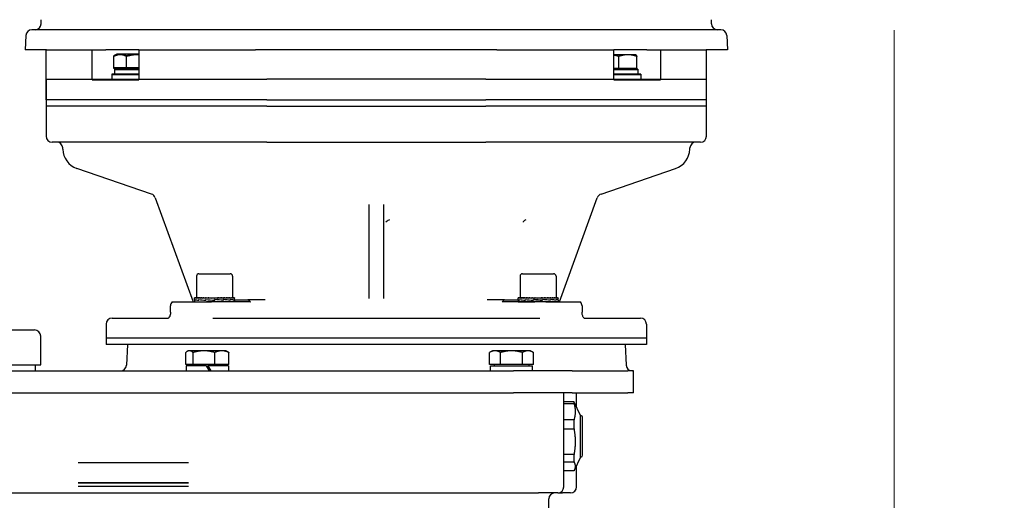
# Model space of a CAD drawing. Units: millimetres. Extents: x 622 to 8360, y 78 to 10896.
# Drawn here: x 1801 to 2293, y 6389 to 6629 of the extents above; entities that cross this region are included whole.
import ezdxf

# ---------------------------------------------------------------- set-up
doc = ezdxf.new("R2010")
doc.units = ezdxf.units.MM
doc.header["$LTSCALE"] = 40
doc.layers.add('Dimensions(Hillmar_metric)', color=7, linetype='Continuous', lineweight=13)
doc.layers.add('Visible Edges(Hillmar_metric)', color=7, linetype='Continuous', lineweight=25)
doc.styles.add('Hillmar_metric_Dimensions', font='arial.ttf')
doc.dimstyles.new('DEFAULT-ISO-Method 1b-Hillmar_metric', dxfattribs={"dimscale": 40, "dimtxt": 2, "dimasz": 2.5, "dimexe": 1, "dimexo": 1, "dimgap": 0.25, "dimtad": 1, "dimtih": 1, "dimtoh": 1, "dimrnd": 1e-08, "dimdsep": 46, "dimtxsty": 'Hillmar_metric_Dimensions', "dimcen": 0.09, "dimdle": 8, "dimclrd": 7, "dimclre": 7, "dimclrt": 7, "dimazin": 2, "dimtfac": 0.75, "dimtmove": 0, "dimatfit": 3, "dimfxl": 1, "dimtolj": 1, "dimlwd": 9, "dimlwe": 9, "dimarcsym": 0})

# ---------------------------------------------------------------- blocks, each defined once
blk = doc.blocks.new('*D25')
at = {"layer": 'Defpoints', "color": 0, "linetype": 'Continuous', "transparency": 16777216}
for p in [(2238.37, 6663.55), (931.3, 5392.87), (2238.37, 4939.81)]:
    blk.add_point(p, dxfattribs=at)
at = {"layer": 'Dimensions(Hillmar_metric)', "color": 7, "linetype": 'Continuous', "lineweight": 9, "transparency": 16777216}
for p, q in [((2238.37, 6623.55), (2238.37, 4899.81)), ((931.3, 5352.87), (931.3, 4899.81)), ((1031.3, 4939.81), (2138.37, 4939.81))]:
    blk.add_line(p, q, dxfattribs=at)
at = {"layer": 'Dimensions(Hillmar_metric)', "color": 7, "linetype": 'Continuous', "transparency": 16777216}
for points in [[(1031.3, 4956.48), (1031.3, 4923.14), (931.3, 4939.81)], [(2138.37, 4956.48), (2138.37, 4923.14), (2238.37, 4939.81)]]:
    blk.add_solid(points, dxfattribs=at)
at = {"layer": 'Dimensions(Hillmar_metric)', "color": 7, "linetype": 'Continuous', "lineweight": 13, "transparency": 16777216, "insert": (1584.83, 4990.68), "char_height": 80, "attachment_point": 5, "style": 'Hillmar_metric_Dimensions'}
blk.add_mtext('\\A1;1310', dxfattribs=at)
blk = doc.blocks.new('*D28')
at = {"layer": 'Defpoints', "color": 0, "linetype": 'Continuous', "transparency": 16777216}
for p in [(2596.19, 6853.63), (2680.94, 6603.63), (2873.94, 6603.63)]:
    blk.add_point(p, dxfattribs=at)
at = {"layer": 'Dimensions(Hillmar_metric)', "color": 7, "linetype": 'Continuous', "lineweight": 9, "transparency": 16777216}
for p, q in [((1913.79, 7252.6), (2680.94, 7252.6)), ((2680.94, 7252.6), (2680.94, 6853.63)), ((2680.94, 6753.63), (2680.94, 6703.63)), ((2833.94, 6603.63), (2640.94, 6603.63))]:
    blk.add_line(p, q, dxfattribs=at)
at = {"layer": 'Dimensions(Hillmar_metric)', "color": 7, "linetype": 'Continuous', "transparency": 16777216}
for points in [[(2664.28, 6753.63), (2697.61, 6753.63), (2680.94, 6853.63)], [(2664.28, 6703.63), (2697.61, 6703.63), (2680.94, 6603.63)]]:
    blk.add_solid(points, dxfattribs=at)
at = {"layer": 'Dimensions(Hillmar_metric)', "color": 7, "linetype": 'Continuous', "lineweight": 13, "transparency": 16777216, "insert": (2247.36, 7315.21), "char_height": 80, "attachment_point": 5, "style": 'Hillmar_metric_Dimensions'}
blk.add_mtext('\\A1; \\fArial|b0|i0;\\H80.2640;380+(1/2xC)', dxfattribs=at)

msp = doc.modelspace()

# ---------------------------------------------------------------- linework, layer by layer
at = {"layer": 'Visible Edges(Hillmar_metric)'}
for p, q in [((1812.0699, 6626.749), (1812.0699, 6628.749)), ((2147.0699, 6626.749), (2147.0699, 6628.749)), ((2151.723, 6623.749), (1807.4168, 6623.749)), ((1804.4209, 6620.906), (1804.0458, 6613.749)), ((2154.7189, 6620.906), (2155.094, 6613.749)), ((1814.7217, 6613.749), (1804.0458, 6613.749)), ((1814.5699, 6588.749), (1814.5699, 6613.749)), ((1814.7217, 6613.749), (1837.6102, 6613.749)), ((1837.6102, 6613.749), (1844.338, 6613.749)), ((1837.6102, 6598.749), (1837.6102, 6613.749)), ((1860.9447, 6613.749), (1844.338, 6613.749)), ((1860.9447, 6613.749), (1860.9447, 6598.749)), ((1860.9447, 6613.749), (1919.289, 6613.749)), ((2039.8508, 6613.749), (1919.289, 6613.749)), ((2039.8508, 6613.749), (2098.1951, 6613.749)), ((2098.1951, 6598.749), (2098.1951, 6613.749)), ((2114.8018, 6613.749), (2098.1951, 6613.749)), ((2114.8018, 6613.749), (2121.5296, 6613.749)), ((2121.5296, 6613.749), (2121.5296, 6598.749)), ((2121.5296, 6613.749), (2144.418, 6613.749)), ((2155.094, 6613.749), (2144.418, 6613.749)), ((2144.5699, 6588.749), (2144.5699, 6613.749)), ((1848.438, 6604.6741), (1848.438, 6610.7256)), ((1848.438, 6604.3491), (1848.438, 6610.4006)), ((1849.8617, 6611.5741), (1848.9005, 6611.0191)), ((1851.6033, 6611.5741), (1849.8617, 6611.5741)), ((1860.2304, 6611.5741), (1851.6033, 6611.5741)), ((1854.7686, 6604.6741), (1854.7686, 6610.7256)), ((1854.7686, 6604.3491), (1854.7686, 6610.4006)), ((1860.9447, 6611.5741), (1860.2304, 6611.5741)), ((2105.2604, 6611.2491), (2098.1951, 6611.2491)), ((2100.7811, 6604.3491), (2100.7811, 6610.4006)), ((2109.278, 6611.2491), (2105.2604, 6611.2491)), ((2109.278, 6611.2491), (2109.318, 6611.226)), ((2109.7398, 6604.3491), (2109.7398, 6610.4006)), ((1854.7686, 6604.6741), (1848.438, 6604.6741)), ((1854.7686, 6604.3491), (1848.438, 6604.3491)), ((1860.9447, 6604.074), (1848.8117, 6604.074)), ((1848.8117, 6604.074), (1848.8117, 6601.574)), ((1860.9447, 6603.749), (1848.8117, 6603.749)), ((1848.8117, 6603.749), (1848.8117, 6601.574)), ((1850.7617, 6604.3491), (1850.7617, 6604.074)), ((1850.7617, 6604.3491), (1850.7617, 6604.074)), ((1860.9447, 6604.6741), (1854.7686, 6604.6741)), ((1860.9447, 6604.3491), (1854.7686, 6604.3491)), ((2100.7811, 6604.3491), (2098.1951, 6604.3491)), ((2110.328, 6604.074), (2098.1951, 6604.074)), ((2110.328, 6603.749), (2098.1951, 6603.749)), ((2109.7398, 6604.3491), (2100.7811, 6604.3491)), ((2108.378, 6604.3491), (2108.378, 6604.074)), ((2110.328, 6604.074), (2110.328, 6601.574)), ((2110.328, 6603.749), (2110.328, 6601.574)), ((1814.5699, 6599.074), (1838.0993, 6599.074)), ((1814.5699, 6599.074), (1814.5699, 6585.574)), ((1837.6102, 6598.749), (1838.0993, 6598.749)), ((1838.0993, 6599.074), (1860.3597, 6599.074)), ((1838.0993, 6598.749), (1860.3597, 6598.749)), ((1860.9447, 6601.574), (1847.3617, 6601.574)), ((1847.3617, 6601.574), (1847.3617, 6599.074)), ((1860.9447, 6601.249), (1847.3617, 6601.249)), ((1847.3617, 6601.249), (1847.3617, 6599.074)), ((1860.3597, 6599.074), (1924.7976, 6599.074)), ((1860.3597, 6598.749), (1860.9447, 6598.749)), ((2034.3421, 6599.074), (1924.7976, 6599.074)), ((2034.3421, 6599.074), (2098.7801, 6599.074)), ((2111.778, 6601.574), (2098.1951, 6601.574)), ((2111.778, 6601.249), (2098.1951, 6601.249)), ((2098.1951, 6598.749), (2098.7801, 6598.749)), ((2098.7801, 6599.074), (2121.0405, 6599.074)), ((2098.7801, 6598.749), (2121.0405, 6598.749)), ((2111.778, 6601.574), (2111.778, 6599.074)), ((2111.778, 6601.249), (2111.778, 6599.074)), ((2121.0405, 6599.074), (2144.5699, 6599.074)), ((2121.0405, 6598.749), (2121.5296, 6598.749)), ((2144.5699, 6585.574), (2144.5699, 6599.074)), ((1838.0993, 6588.749), (1814.5699, 6588.749)), ((1860.3597, 6588.749), (1838.0993, 6588.749)), ((1924.7976, 6588.749), (1860.3597, 6588.749)), ((1924.7976, 6588.749), (2034.3421, 6588.749)), ((2098.7801, 6588.749), (2034.3421, 6588.749)), ((2121.0405, 6588.749), (2098.7801, 6588.749)), ((2144.5699, 6588.749), (2121.0405, 6588.749)), ((1814.5699, 6587.749), (1814.5699, 6573.749)), ((1838.0993, 6585.574), (1814.5699, 6585.574)), ((1814.5699, 6584.574), (1814.5699, 6570.574)), ((1860.3597, 6585.574), (1838.0993, 6585.574)), ((1924.7976, 6585.574), (1860.3597, 6585.574)), ((1924.7976, 6585.574), (2034.3421, 6585.574)), ((2098.7801, 6585.574), (2034.3421, 6585.574)), ((2121.0405, 6585.574), (2098.7801, 6585.574)), ((2144.5699, 6585.574), (2121.0405, 6585.574)), ((2144.5699, 6573.749), (2144.5699, 6587.749)), ((2144.5699, 6570.574), (2144.5699, 6584.574)), ((1840.3934, 6567.574), (1817.5699, 6567.574)), ((1822.8908, 6564.0669), (1822.8694, 6564.6787)), ((1862.2928, 6567.574), (1840.3934, 6567.574)), ((1924.7976, 6567.574), (1862.2928, 6567.574)), ((1924.7976, 6567.574), (2034.3421, 6567.574)), ((2096.847, 6567.574), (2034.3421, 6567.574)), ((2118.7464, 6567.574), (2096.847, 6567.574)), ((2141.5699, 6567.574), (2118.7464, 6567.574)), ((2136.249, 6564.0669), (2136.2704, 6564.6787)), ((1867.2706, 6541.6604), (1829.9659, 6554.5054)), ((2091.8691, 6541.6604), (2129.1739, 6554.5054)), ((1869.1126, 6539.8509), (1888.0762, 6487.749)), ((2071.0636, 6487.749), (2090.0271, 6539.8509)), ((1975.8199, 6536.3948), (1975.8199, 6489.5122)), ((1983.3199, 6489.5122), (1983.3199, 6536.3948)), ((1889.7476, 6500.6266), (1889.7476, 6489.8266)), ((1890.9476, 6501.8266), (1906.5476, 6501.8266)), ((1907.7476, 6500.6266), (1907.7476, 6489.8266)), ((2051.3922, 6500.6266), (2051.3922, 6489.8266)), ((2052.5922, 6501.8266), (2068.1922, 6501.8266)), ((2069.3922, 6500.6266), (2069.3922, 6489.8266)), ((1889.7476, 6497.4516), (1889.7476, 6489.8266)), ((1907.7476, 6497.4516), (1907.7476, 6489.8266)), ((2051.3922, 6497.4516), (2051.3922, 6489.8266)), ((2069.3922, 6497.4516), (2069.3922, 6489.8266)), ((1876.7563, 6482.749), (1876.7563, 6485.749)), ((1877.5203, 6487.749), (1878.0655, 6487.749)), ((1878.0655, 6487.749), (1891.7281, 6487.749)), ((1888.7476, 6488.8091), (1888.7476, 6489.8233)), ((1888.7476, 6488.7637), (1888.7476, 6487.7497)), ((1888.7476, 6487.749), (1888.7476, 6487.8656)), ((1888.8639, 6489.8266), (1888.7477, 6489.8266)), ((1888.8639, 6489.8266), (1888.8639, 6489.71)), ((1889.2234, 6489.8266), (1888.8639, 6489.8266)), ((1888.8723, 6487.749), (1888.8723, 6487.8656)), ((1888.9893, 6488.9523), (1888.9893, 6488.5926)), ((1889.0049, 6488.6233), (1889.0049, 6488.982)), ((1889.2234, 6489.8266), (1889.2234, 6489.71)), ((1889.8175, 6489.8266), (1889.2234, 6489.8266)), ((1889.2402, 6487.749), (1889.2402, 6487.8656)), ((1889.8175, 6489.8266), (1889.8175, 6489.71)), ((1890.6314, 6489.8266), (1889.8175, 6489.8266)), ((1889.8422, 6487.749), (1889.8422, 6487.8656)), ((1890.6314, 6489.8266), (1890.6314, 6489.71)), ((1891.4431, 6489.8266), (1890.6314, 6489.8266)), ((1890.6635, 6487.749), (1890.6635, 6487.8656)), ((1890.9243, 6488.9523), (1890.9243, 6488.592)), ((1890.9529, 6488.6233), (1890.9529, 6488.9807)), ((1891.4431, 6489.8266), (1891.6452, 6489.8266)), ((1891.6452, 6489.8266), (1891.6452, 6489.71)), ((1892.3555, 6489.8266), (1891.6452, 6489.8266)), ((1891.6838, 6487.749), (1891.6838, 6487.8656)), ((1891.7281, 6487.749), (1894.7725, 6487.749)), ((1892.3555, 6489.8266), (1892.8339, 6489.8266)), ((1892.8339, 6489.8266), (1892.8339, 6489.71)), ((1893.4253, 6489.8266), (1892.8339, 6489.8266)), ((1892.8781, 6487.749), (1892.8781, 6487.8656)), ((1893.4253, 6489.8266), (1894.1682, 6489.8266)), ((1894.1682, 6489.8266), (1894.1682, 6489.71)), ((1894.6262, 6489.8266), (1894.1682, 6489.8266)), ((1894.2169, 6487.749), (1894.2169, 6487.8656)), ((1894.4345, 6488.9523), (1894.4345, 6488.592)), ((1894.4355, 6488.6233), (1894.4355, 6488.9795)), ((1894.6262, 6489.8266), (1895.6153, 6489.8266)), ((1916.6651, 6487.749), (1894.7725, 6487.749)), ((1895.6153, 6489.8266), (1895.6153, 6489.71)), ((1895.9285, 6489.8266), (1895.6153, 6489.8266)), ((1895.6672, 6487.749), (1895.6672, 6487.8656)), ((1895.9285, 6489.8266), (1897.1395, 6489.8266)), ((1897.1395, 6489.8266), (1897.1395, 6489.71)), ((1897.3003, 6489.8266), (1897.1395, 6489.8266)), ((1897.1934, 6487.749), (1897.1934, 6487.8656)), ((1897.3488, 6487.8539), (1897.1934, 6487.8656)), ((1897.3003, 6489.8266), (1898.7033, 6489.8266)), ((1898.7033, 6489.8266), (1898.7033, 6489.71)), ((1898.7077, 6489.8266), (1898.7033, 6489.8266)), ((1898.7077, 6489.8266), (1900.1161, 6489.8266)), ((1898.7545, 6488.6233), (1898.7545, 6488.9784)), ((1898.7589, 6488.9427), (1898.7545, 6488.9784)), ((1898.7578, 6488.6233), (1898.7545, 6488.6233)), ((1898.7579, 6487.749), (1898.7579, 6487.8656)), ((1898.8081, 6488.6283), (1898.8091, 6488.5926)), ((1898.8091, 6488.9523), (1898.8085, 6488.9523)), ((1898.8091, 6488.9523), (1898.8091, 6488.5926)), ((1900.1161, 6489.8266), (1900.2681, 6489.8266)), ((1900.1161, 6489.7217), (1900.2681, 6489.71)), ((1900.2681, 6489.8266), (1900.2681, 6489.71)), ((1900.2681, 6489.8266), (1901.4908, 6489.8266)), ((1900.3221, 6487.749), (1900.3221, 6487.8656)), ((1901.4908, 6489.8266), (1901.7956, 6489.8266)), ((1901.7956, 6489.8266), (1901.7956, 6489.71)), ((1901.7956, 6489.8266), (1902.7979, 6489.8266)), ((1901.8476, 6487.749), (1901.8476, 6487.8656)), ((1902.7979, 6489.8266), (1903.248, 6489.8266)), ((1902.8024, 6488.6233), (1903.0629, 6488.6233)), ((1903.0629, 6488.6233), (1903.0629, 6488.9779)), ((1903.0629, 6488.9523), (1903.1622, 6488.9523)), ((1903.1622, 6488.9523), (1903.1622, 6488.5936)), ((1903.248, 6489.8266), (1903.248, 6489.71)), ((1903.248, 6489.8266), (1904.0053, 6489.8266)), ((1903.2967, 6487.749), (1903.2967, 6487.8656)), ((1904.0053, 6489.8266), (1904.5895, 6489.8266)), ((1904.5895, 6489.8266), (1904.5895, 6489.71)), ((1904.5895, 6489.8266), (1905.0833, 6489.8266)), ((1904.6338, 6487.749), (1904.6338, 6487.8656)), ((1905.0833, 6489.8266), (1905.7872, 6489.8266)), ((1905.7872, 6489.8266), (1905.7872, 6489.71)), ((1905.7872, 6489.8266), (1906.0052, 6489.8266)), ((1905.8259, 6487.749), (1905.8259, 6487.8656)), ((1906.0052, 6489.8266), (1906.8116, 6489.8266)), ((1906.3831, 6488.6233), (1906.5267, 6488.6233)), ((1906.5267, 6488.6233), (1906.5267, 6488.9779)), ((1906.5267, 6488.9523), (1906.6232, 6488.9523)), ((1906.6232, 6488.9523), (1906.6232, 6488.5949)), ((1906.8116, 6489.8266), (1906.8116, 6489.71)), ((1906.8116, 6489.8266), (1907.6374, 6489.8266)), ((1906.8438, 6487.749), (1906.8438, 6487.8656)), ((1907.6374, 6489.8266), (1907.6374, 6489.71)), ((1907.6374, 6489.8266), (1908.2444, 6489.8266)), ((1907.6623, 6487.749), (1907.6623, 6487.8656)), ((1908.2444, 6489.8266), (1908.2444, 6489.71)), ((1908.2444, 6489.8266), (1908.6174, 6489.8266)), ((1908.2613, 6487.749), (1908.2613, 6487.8656)), ((1908.431, 6488.6233), (1908.4752, 6488.6233)), ((1908.4752, 6488.6233), (1908.4752, 6488.9784)), ((1908.4752, 6488.9523), (1908.5153, 6488.9523)), ((1908.5153, 6488.9523), (1908.5153, 6488.5961)), ((1908.6174, 6489.8266), (1908.6174, 6489.71)), ((1908.6174, 6489.8266), (1908.7475, 6489.8266)), ((1908.6261, 6487.749), (1908.6261, 6487.8656)), ((1908.7475, 6489.8266), (1908.7475, 6489.71)), ((1908.7476, 6488.7969), (1908.7476, 6489.8233)), ((1908.7476, 6488.7759), (1908.7476, 6487.7497)), ((1908.7476, 6488.749), (1915.4277, 6488.749)), ((1924.1098, 6488.749), (1915.4277, 6488.749)), ((2043.7121, 6488.749), (2035.0299, 6488.749)), ((2064.3673, 6487.749), (2042.4747, 6487.749)), ((2043.7121, 6488.749), (2050.3922, 6488.749)), ((2050.3922, 6488.9759), (2050.3922, 6489.8233)), ((2050.3922, 6488.949), (2050.3922, 6487.7497)), ((2050.3922, 6487.749), (2050.3922, 6487.8656)), ((2050.3923, 6489.8266), (2050.5085, 6489.8266)), ((2050.3971, 6488.9523), (2050.3923, 6488.9523)), ((2050.3926, 6488.9523), (2050.3926, 6488.9688)), ((2050.5085, 6489.8266), (2050.5085, 6489.71)), ((2050.868, 6489.8266), (2050.5085, 6489.8266)), ((2050.5169, 6487.749), (2050.5169, 6487.8656)), ((2050.868, 6489.8266), (2050.868, 6489.71)), ((2051.4621, 6489.8266), (2050.868, 6489.8266)), ((2050.8848, 6487.749), (2050.8848, 6487.8656)), ((2051.3551, 6488.9523), (2051.3551, 6488.5961)), ((2051.3555, 6488.6233), (2051.3555, 6488.9836)), ((2051.4621, 6489.8266), (2051.4621, 6489.71)), ((2052.2761, 6489.8266), (2051.4621, 6489.8266)), ((2051.4868, 6487.749), (2051.4868, 6487.8656)), ((2052.2761, 6489.8266), (2052.2761, 6489.71)), ((2053.0877, 6489.8266), (2052.2761, 6489.8266)), ((2052.3081, 6487.749), (2052.3081, 6487.8656)), ((2053.0877, 6489.8266), (2053.2899, 6489.8266)), ((2053.2899, 6489.8266), (2053.2899, 6489.71)), ((2054.0001, 6489.8266), (2053.2899, 6489.8266)), ((2053.3284, 6487.749), (2053.3284, 6487.8656)), ((2054.0001, 6489.8266), (2054.4785, 6489.8266)), ((2054.1013, 6488.9523), (2054.1013, 6488.5949)), ((2054.1369, 6488.6233), (2054.1369, 6488.9836)), ((2054.4785, 6489.8266), (2054.4785, 6489.71)), ((2055.0699, 6489.8266), (2054.4785, 6489.8266)), ((2054.5227, 6487.749), (2054.5227, 6487.8656)), ((2055.0699, 6489.8266), (2055.8128, 6489.8266)), ((2055.8128, 6489.8266), (2055.8128, 6489.71)), ((2056.2708, 6489.8266), (2055.8128, 6489.8266)), ((2055.8615, 6487.749), (2055.8615, 6487.8656)), ((2056.2708, 6489.8266), (2057.2599, 6489.8266)), ((2057.2599, 6489.8266), (2057.2599, 6489.71)), ((2057.5731, 6489.8266), (2057.2599, 6489.8266)), ((2057.3118, 6487.749), (2057.3118, 6487.8656)), ((2057.5731, 6489.8266), (2058.7841, 6489.8266)), ((2058.105, 6488.9523), (2058.105, 6488.5936)), ((2058.1737, 6488.6233), (2058.1737, 6488.983)), ((2058.4005, 6488.9473), (2058.1737, 6488.983)), ((2058.7841, 6489.8266), (2058.7841, 6489.71)), ((2058.9449, 6489.8266), (2058.7841, 6489.8266)), ((2058.838, 6487.749), (2058.838, 6487.8656)), ((2058.9935, 6487.8539), (2058.838, 6487.8656)), ((2058.9449, 6489.8266), (2060.3479, 6489.8266)), ((2060.3479, 6489.8266), (2060.3479, 6489.71)), ((2060.3523, 6489.8266), (2060.3479, 6489.8266)), ((2060.3523, 6489.8266), (2061.7607, 6489.8266)), ((2060.4025, 6487.749), (2060.4025, 6487.8656)), ((2061.7607, 6489.8266), (2061.9127, 6489.8266)), ((2061.7607, 6489.7217), (2061.9127, 6489.71)), ((2061.9127, 6489.8266), (2061.9127, 6489.71)), ((2061.9127, 6489.8266), (2063.1354, 6489.8266)), ((2061.9667, 6487.749), (2061.9667, 6487.8656)), ((2062.354, 6488.6283), (2062.5775, 6488.5926)), ((2062.5775, 6488.9523), (2062.5775, 6488.5926)), ((2062.6463, 6488.6233), (2062.6463, 6488.982)), ((2063.1354, 6489.8266), (2063.4402, 6489.8266)), ((2063.4402, 6489.8266), (2063.4402, 6489.71)), ((2063.4402, 6489.8266), (2064.4425, 6489.8266)), ((2063.4922, 6487.749), (2063.4922, 6487.8656)), ((2064.3673, 6487.749), (2067.4117, 6487.749)), ((2064.4425, 6489.8266), (2064.8926, 6489.8266)), ((2064.8926, 6489.8266), (2064.8926, 6489.71)), ((2064.8926, 6489.8266), (2065.6499, 6489.8266)), ((2064.9413, 6487.749), (2064.9413, 6487.8656)), ((2065.6499, 6489.8266), (2066.2341, 6489.8266)), ((2066.2341, 6489.8266), (2066.2341, 6489.71)), ((2066.2341, 6489.8266), (2066.7279, 6489.8266)), ((2066.2784, 6487.749), (2066.2784, 6487.8656)), ((2066.6209, 6488.9523), (2066.6209, 6488.592)), ((2066.6566, 6488.6233), (2066.6566, 6488.9807)), ((2066.7279, 6489.8266), (2067.4319, 6489.8266)), ((2067.4117, 6487.749), (2081.0743, 6487.749)), ((2067.4319, 6489.8266), (2067.4319, 6489.71)), ((2067.4319, 6489.8266), (2067.6498, 6489.8266)), ((2067.4706, 6487.749), (2067.4706, 6487.8656)), ((2067.6498, 6489.8266), (2068.4562, 6489.8266)), ((2068.4562, 6489.8266), (2068.4562, 6489.71)), ((2068.4562, 6489.8266), (2069.282, 6489.8266)), ((2068.4884, 6487.749), (2068.4884, 6487.8656)), ((2069.282, 6489.8266), (2069.282, 6489.71)), ((2069.282, 6489.8266), (2069.889, 6489.8266)), ((2069.3069, 6487.749), (2069.3069, 6487.8656)), ((2069.4142, 6488.9523), (2069.4142, 6488.592)), ((2069.4147, 6488.6233), (2069.4147, 6488.9795)), ((2069.889, 6489.8266), (2069.889, 6489.71)), ((2069.889, 6489.8266), (2070.262, 6489.8266)), ((2069.9059, 6487.749), (2069.9059, 6487.8656)), ((2070.262, 6489.8266), (2070.262, 6489.71)), ((2070.262, 6489.8266), (2070.3921, 6489.8266)), ((2070.2707, 6487.749), (2070.2707, 6487.8656)), ((2070.3861, 6488.6233), (2070.3922, 6488.6233)), ((2070.392, 6488.6233), (2070.392, 6488.6017)), ((2070.3921, 6489.8266), (2070.3921, 6489.71)), ((2070.3922, 6488.6238), (2070.3922, 6489.8233)), ((2070.3922, 6488.5971), (2070.3922, 6487.7497)), ((2081.0743, 6487.749), (2081.6195, 6487.749)), ((2082.3835, 6485.749), (2082.3835, 6482.749)), ((1844.5699, 6476.749), (1844.5699, 6469.749)), ((1847.5699, 6479.749), (1875.766, 6479.749)), ((1897.8377, 6479.749), (2061.3021, 6479.749)), ((2083.374, 6479.749), (2111.5699, 6479.749)), ((2114.5699, 6476.749), (2114.5699, 6469.749)), ((1784.5609, 6473.8375), (1808.6909, 6473.8375)), ((1811.8659, 6456.3115), (1811.8659, 6470.6625)), ((1844.5699, 6473.574), (1844.5699, 6466.574)), ((2114.5699, 6473.574), (2114.5699, 6466.574)), ((2114.5699, 6469.749), (1844.5699, 6469.749)), ((2114.5699, 6466.574), (1844.5699, 6466.574)), ((1855.2617, 6466.574), (1854.7189, 6456.217)), ((2103.8781, 6466.574), (2104.4209, 6456.217)), ((1884.3306, 6456.4741), (1884.3306, 6462.5256)), ((1885.6259, 6463.3741), (1885.0307, 6463.0305)), ((1886.1859, 6463.3741), (1885.6259, 6463.3741)), ((1893.439, 6463.3741), (1886.1859, 6463.3741)), ((1888.0413, 6456.4741), (1888.0413, 6462.5256)), ((1902.3789, 6463.3741), (1893.439, 6463.3741)), ((1898.8367, 6456.4741), (1898.8367, 6462.5256)), ((1904.6259, 6463.3741), (1902.3789, 6463.3741)), ((1904.6259, 6463.3741), (1905.221, 6463.0305)), ((1905.9212, 6456.4741), (1905.9212, 6462.5256)), ((2037.6259, 6463.3741), (2036.1562, 6462.5256)), ((2036.1562, 6456.4741), (2036.1562, 6462.5256)), ((2038.8986, 6463.3741), (2037.6259, 6463.3741)), ((2047.1259, 6463.3741), (2038.8986, 6463.3741)), ((2041.6411, 6456.4741), (2041.6411, 6462.5256)), ((2055.3531, 6463.3741), (2047.1259, 6463.3741)), ((2052.6107, 6456.4741), (2052.6107, 6462.5256)), ((2056.6259, 6463.3741), (2055.3531, 6463.3741)), ((2056.6259, 6463.3741), (2058.0955, 6462.5256)), ((2058.0955, 6456.4741), (2058.0955, 6462.5256)), ((1781.3859, 6456.3115), (1811.8659, 6456.3115)), ((1809.1259, 6456.3115), (1809.1259, 6453.374)), ((1888.0413, 6456.4741), (1884.3306, 6456.4741)), ((1894.6259, 6455.874), (1884.5759, 6455.874)), ((1884.5759, 6455.874), (1884.5759, 6453.374)), ((1886.5259, 6456.4741), (1886.5259, 6455.874)), ((1898.8367, 6456.4741), (1888.0413, 6456.4741)), ((1894.6259, 6455.874), (1896.0693, 6453.374)), ((1894.6259, 6455.874), (1895.6259, 6455.874)), ((1897.0693, 6453.374), (1895.6259, 6455.874)), ((1905.6759, 6455.874), (1895.6259, 6455.874)), ((1905.9212, 6456.4741), (1898.8367, 6456.4741)), ((1903.7259, 6456.4741), (1903.7259, 6455.874)), ((1905.6759, 6455.874), (1905.6759, 6453.374)), ((2041.6411, 6456.4741), (2036.1562, 6456.4741)), ((2036.5759, 6455.874), (2057.6759, 6455.874)), ((2036.5759, 6453.374), (2036.5759, 6455.874)), ((2038.5259, 6456.4741), (2038.5259, 6455.874)), ((2052.6107, 6456.4741), (2041.6411, 6456.4741)), ((2058.0955, 6456.4741), (2052.6107, 6456.4741)), ((2055.7259, 6456.4741), (2055.7259, 6455.874)), ((2057.6759, 6453.374), (2057.6759, 6455.874)), ((1545.1259, 6453.374), (2048.1259, 6453.374)), ((2077.4671, 6453.374), (2048.1259, 6453.374)), ((2077.4671, 6453.374), (2105.3369, 6453.374)), ((2108.1259, 6453.374), (2105.3369, 6453.374)), ((2108.1259, 6442.374), (2108.1259, 6453.374)), ((1545.1259, 6442.374), (2048.1259, 6442.374)), ((2077.4671, 6442.374), (2048.1259, 6442.374)), ((2073.2759, 6395.374), (2073.2759, 6442.374)), ((2077.4671, 6442.374), (2105.3369, 6442.374)), ((2079.6259, 6435.2543), (2079.6259, 6442.374)), ((2108.1259, 6442.374), (2105.3369, 6442.374)), ((2078.381, 6437.9163), (2073.2759, 6437.9163)), ((2073.2759, 6437.0966), (2078.381, 6437.0966)), ((2078.381, 6437.0966), (2078.381, 6437.9163)), ((2081.5883, 6431.046), (2078.473, 6437.7266)), ((2078.381, 6428.8496), (2073.2759, 6428.8496)), ((2078.381, 6426.6408), (2078.381, 6428.8496)), ((2078.381, 6424.3143), (2078.381, 6426.6408)), ((2081.5883, 6424.2617), (2081.5883, 6431.046)), ((2081.5883, 6431.046), (2081.7863, 6431.046)), ((2082.6583, 6411.7604), (2082.6583, 6430.174)), ((2073.2759, 6424.3143), (2078.381, 6424.3143)), ((2081.5883, 6410.302), (2081.5883, 6424.2617)), ((2078.381, 6411.6072), (2073.2759, 6411.6072)), ((2078.381, 6407.8916), (2078.381, 6411.6072)), ((2082.6583, 6411.174), (2082.6583, 6411.7604)), ((1885.7835, 6407.3615), (1830.5679, 6407.3615)), ((2073.2759, 6407.8916), (2078.381, 6407.8916)), ((2081.5883, 6410.302), (2078.473, 6403.6213)), ((2081.5883, 6410.302), (2081.7863, 6410.302)), ((2078.381, 6403.4316), (2073.2759, 6403.4316)), ((2079.6259, 6395.374), (2079.6259, 6406.0936)), ((1830.5679, 6397.3615), (1885.7835, 6397.3615)), ((1885.7835, 6397.3615), (1830.5679, 6397.3615)), ((1532.6759, 6392.374), (2060.5759, 6392.374)), ((1830.5679, 6395.774), (1885.7835, 6395.774)), ((2070.2759, 6392.374), (2060.5759, 6392.374)), ((2070.2759, 6392.374), (2072.7026, 6392.374)), ((2076.6259, 6392.374), (2072.7026, 6392.374)), ((2065.7759, 6383.374), (2065.7759, 6389.374))]:
    msp.add_line(p, q, dxfattribs=at)
for centre, radius, start, end in [((1807.4168, 6620.749), 3, 90.000003, 177), ((1809.0699, 6626.749), 3, 270.000192, 0), ((2150.0699, 6626.749), 3, 180, 269.999808), ((2151.723, 6620.749), 3, 3, 89.999997), ((1817.5699, 6570.574), 3, 180, 270), ((2141.5699, 6570.574), 3, 270, 0), ((1819.8712, 6564.574), 3, 2, 90), ((1833.3844, 6564.4334), 10.5, 182, 251), ((2125.7554, 6564.4334), 10.5, 289, 358), ((2139.2685, 6564.574), 3, 90, 178), ((1866.2939, 6538.8238), 3, 20.019865, 71), ((2092.8459, 6538.8238), 3, 109, 159.980135), ((1890.9476, 6500.6266), 1.2, 90, 180), ((1906.5476, 6500.6266), 1.2, 0, 90), ((2052.5922, 6500.6266), 1.2, 90, 180), ((2068.1922, 6500.6266), 1.2, 0, 90), ((1879.7563, 6485.749), 3, 138.189685, 180), ((2079.3835, 6485.749), 3, 0, 41.810315), ((1847.5699, 6476.749), 3, 90, 180), ((2111.5699, 6476.749), 3, 0, 90), ((1808.6909, 6470.6625), 3.175, 0, 90), ((1851.723, 6456.374), 3, 270, 357), ((2107.4168, 6456.374), 3, 183, 270), ((2081.7863, 6430.174), 0.872, 0, 90), ((2081.7863, 6411.174), 0.872, 270, 0), ((2068.7759, 6389.374), 3, 90, 180), ((2070.2759, 6395.374), 3, 270, 0), ((2076.6259, 6395.374), 3, 270, 0)]:
    msp.add_arc(centre, radius, start, end, dxfattribs=at)
for centre, major_axis, ratio, start_param, end_param in [((1898.7476, 6488.9462), (10, 0.1837), 0.08031554, 3.11196633, 3.36042964), ((1898.7476, 6489.8266), (-10, -0.0033), 0.07455581, 6.27872872, 6.43580835), ((1898.7476, 6488.6294), (10, -0.1809), 0.0803779, 3.14304702, 3.3704127), ((1898.7476, 6487.749), (-10, 0.118), 0.07361636, 0.0019013, 0.15898093), ((1898.7476, 6489.8266), (10, -0.114), 0.07368008, 3.29508032, 3.45215996), ((1898.7476, 6487.749), (-10, 0.2323), 0.07084564, 0.1597577, 0.31683733), ((1898.7476, 6488.9481), (-10, 0.1854), 0.08027721, 0.2218003, 0.67389167), ((1898.7476, 6488.63), (9.9999, -0.513), 0.06447259, 3.37226555, 3.82187768), ((1898.7476, 6489.8266), (10, -0.2284), 0.07097207, 3.4529411, 3.61002073), ((1898.7476, 6487.749), (-10, 0.3407), 0.06631877, 0.3174509, 0.47453053), ((1898.7476, 6489.8266), (10, -0.337), 0.06650452, 3.6106411, 3.76772073), ((1898.7476, 6487.749), (-10, 0.4405), 0.06015596, 0.47492086, 0.63200049), ((1898.7476, 6489.8266), (10, -0.4372), 0.06039614, 3.7681196, 3.92519923), ((1898.7476, 6487.749), (-10, 0.5292), 0.05251832, 0.63213019, 0.78920982), ((1898.7476, 6488.9508), (-9.9999, 0.5165), 0.06419092, 0.67571904, 1.12817227), ((1898.7476, 6488.6294), (10, -0.7417), 0.03587887, 3.82123148, 4.26921725), ((1898.7476, 6489.8266), (10, -0.5263), 0.05280669, 3.92533834, 4.08241797), ((1898.7476, 6487.749), (-10, 0.6048), 0.04360177, 0.7890675, 0.94614713), ((1898.7476, 6489.8266), (10, -0.6024), 0.04393102, 4.08228501, 4.23936464), ((1898.7476, 6487.749), (-10, 0.6654), 0.03363063, 0.94574799, 1.10282762), ((1898.7476, 6489.8266), (10, -0.6636), 0.03399254, 4.2389739, 4.39605353), ((1898.7476, 6487.749), (-10, 0.7097), 0.022851, 1.10221152, 1.25929115), ((1898.7476, 6488.9538), (-10, 0.7436), 0.03547479, 1.12749485, 1.57958621), ((1898.7476, 6488.6275), (-10, 0.8239), 0.00036267, 1.12499346, 1.57151395), ((1898.7476, 6489.8266), (-10, 0.7084), 0.02323671, 1.25385141, 1.41093104), ((1898.7476, 6487.749), (-10, 0.7366), 0.01152466, 1.25851836, 1.41559799), ((1898.7476, 6489.8266), (-10, 0.736), 0.01192487, 1.41016251, 1.56724214), ((1898.7476, 6487.749), (-10, 0.7456), 0.00007655, 4.71136229, 4.86844192), ((1898.7476, 6489.8266), (-10, 0.7456), 0.00032859, 1.56638901, 1.72346864), ((1898.7476, 6488.6248), (-10, 0.7448), 0.03522288, 4.26881812, 4.71432465), ((1898.7476, 6487.749), (-10, 0.7364), 0.01167593, 4.55513674, 4.71221637), ((1898.7476, 6488.9566), (-10, 0.8239), 0.00008448, 4.25516659, 4.70624399), ((1898.7476, 6489.8266), (-10, 0.737), 0.01127551, 4.40349252, 4.56057216), ((1898.7476, 6487.749), (-10, 0.7092), 0.02299682, 4.39882829, 4.55590793), ((1898.7476, 6489.8266), (-10, 0.7105), 0.0226107, 4.24718828, 4.40426792), ((1898.7476, 6487.749), (10, -0.6647), 0.0337675, 1.10076962, 1.25784925), ((1898.7476, 6488.6218), (-9.9999, 0.5187), 0.06401472, 3.82437027, 4.26951494), ((1898.7476, 6488.9584), (10, -0.7429), 0.0356276, 0.66660154, 1.11621367), ((1898.7476, 6489.8266), (-10, 0.6665), 0.03340498, 4.09072885, 4.24780848), ((1898.7476, 6487.749), (10, -0.6039), 0.04372634, 0.94408595, 1.10116559), ((1898.7476, 6489.8266), (-10, 0.6063), 0.0433963, 3.93405356, 4.09113319), ((1898.7476, 6487.749), (10, -0.5281), 0.05262747, 0.78714511, 0.94422475), ((1898.7476, 6489.8266), (-10, 0.531), 0.05233812, 3.77712206, 3.9342017), ((1898.7476, 6487.749), (10, -0.4392), 0.06024693, 0.62993222, 0.78701186), ((1898.7476, 6488.619), (-10, 0.1881), 0.08021334, 3.37705233, 3.82255887), ((1898.7476, 6488.9591), (9.9999, -0.5152), 0.06429758, 0.21928141, 0.66726718), ((1898.7476, 6489.8266), (-10, 0.4425), 0.06000564, 3.6199186, 3.77699823), ((1898.7476, 6487.749), (10, -0.3393), 0.06638919, 0.47245903, 0.62953866), ((1898.7476, 6489.8266), (-10, 0.3429), 0.0662022, 3.46245397, 3.6195336), ((1898.7476, 6487.749), (10, -0.2308), 0.07089366, 0.31476325, 0.47184288), ((1898.7476, 6489.8266), (-10, 0.2347), 0.0707659, 3.30476504, 3.46184467), ((1898.7476, 6487.749), (10, -0.1165), 0.0736407, 0.15690519, 0.31398482), ((1898.7476, 6488.6172), (10, 0.1809), 0.0803779, 6.2686802, 6.51568179), ((1898.7476, 6488.9584), (10, -0.1837), 0.08031554, 0.00147531, 0.21744438), ((1898.7476, 6489.8266), (-10, 0.1205), 0.07357559, 3.1469114, 3.30399103), ((1898.7476, 6487.749), (-10, -0.0008), 0.07455651, 3.1405545, 3.29763413), ((1898.7476, 6489.8266), (-10, 0.0033), 0.07455581, 3.14161743, 3.14604924), ((2060.3922, 6488.9481), (10, -0.0009), 0.08238921, 3.13751253, 3.58403303), ((2060.3922, 6489.8266), (-10, -0.0033), 0.07455581, 6.27872872, 6.43580835), ((2060.3922, 6488.6218), (-10, 0.3561), 0.07429413, 0.00264597, 0.44518596), ((2060.3922, 6487.749), (10, -0.118), 0.07361636, 3.14349395, 3.30057358), ((2060.3922, 6489.8266), (-10, 0.114), 0.07368008, 0.15348767, 0.3105673), ((2060.3922, 6487.749), (10, -0.2323), 0.07084564, 3.30135035, 3.45842998), ((2060.3922, 6489.8266), (-10, 0.2284), 0.07097207, 0.31134844, 0.46842807), ((2060.3922, 6487.749), (10, -0.3407), 0.06631877, 3.45904355, 3.61612319), ((2060.3922, 6488.9462), (10, -0.3602), 0.07409759, 3.58669511, 4.03468088), ((2060.3922, 6488.6248), (-9.9999, 0.6436), 0.05144133, 0.4458506, 0.89830384), ((2060.3922, 6489.8266), (-10, 0.337), 0.06650452, 0.46904845, 0.62612808), ((2060.3922, 6487.749), (10, -0.4405), 0.06015596, 3.61651351, 3.77359315), ((2060.3922, 6489.8266), (-10, 0.4372), 0.06039614, 0.62652694, 0.78360658), ((2060.3922, 6487.749), (10, -0.5292), 0.05251832, 3.77372284, 3.93080248), ((2060.3922, 6489.8266), (-10, 0.5263), 0.05280669, 0.78374569, 0.94082532), ((2060.3922, 6487.749), (10, -0.6048), 0.04360177, 3.93066015, 4.08773978), ((2060.3922, 6488.9456), (9.9999, -0.6464), 0.05108944, 4.035314, 4.48492613), ((2060.3922, 6488.6275), (10, -0.8027), 0.01856953, 4.03807645, 4.49016782), ((2060.3922, 6489.8266), (-10, 0.6024), 0.04393102, 0.94069235, 1.09777199), ((2060.3922, 6487.749), (10, -0.6654), 0.03363063, 4.08734064, 4.24442028), ((2060.3922, 6489.8266), (-10, 0.6636), 0.03399254, 1.09738124, 1.25446088), ((2060.3922, 6487.749), (10, -0.7097), 0.022851, 4.24380417, 4.4008838), ((2060.3922, 6489.8266), (10, -0.7084), 0.02323671, 4.39544406, 4.55252369), ((2060.3922, 6487.749), (10, -0.7366), 0.01152466, 4.40011101, 4.55719065), ((2060.3922, 6488.9462), (10, -0.8037), 0.01813331, 4.48308123, 4.93415864), ((2060.3922, 6488.6294), (-10, 0.8043), 0.01786167, 4.48645991, 4.93753732), ((2060.3922, 6489.8266), (10, -0.736), 0.01192487, 4.55175516, 4.7088348), ((2060.3922, 6487.749), (-10, 0.7456), 0.00007655, 4.71136229, 4.86844192), ((2060.3922, 6489.8266), (10, -0.7456), 0.00032859, 4.70798166, 4.8650613), ((2060.3922, 6487.749), (-10, 0.7364), 0.01167593, 4.55513674, 4.71221637), ((2060.3922, 6489.8266), (-10, 0.737), 0.01127551, 4.40349252, 4.56057216), ((2060.3922, 6487.749), (-10, 0.7092), 0.02299682, 4.39882829, 4.55590793), ((2060.3922, 6488.9481), (-10, 0.8033), 0.01829821, 4.04145524, 4.4935466), ((2060.3922, 6488.63), (-9.9999, 0.6481), 0.05086977, 4.03870803, 4.48832016), ((2060.3922, 6489.8266), (-10, 0.7105), 0.0226107, 4.24718828, 4.40426792), ((2060.3922, 6487.749), (10, -0.6647), 0.0337675, 1.10076962, 1.25784925), ((2060.3922, 6489.8266), (-10, 0.6665), 0.03340498, 4.09072885, 4.24780848), ((2060.3922, 6487.749), (10, -0.6039), 0.04372634, 0.94408595, 1.10116559), ((2060.3922, 6489.8266), (-10, 0.6063), 0.0433963, 3.93405356, 4.09113319), ((2060.3922, 6487.749), (10, -0.5281), 0.05262747, 0.78714511, 0.94422475), ((2060.3922, 6488.9508), (9.9999, -0.6453), 0.05122259, 0.44924488, 0.90169811), ((2060.3922, 6488.6294), (-10, 0.3627), 0.07397419, 3.59010879, 4.03809456), ((2060.3922, 6489.8266), (-10, 0.531), 0.05233812, 3.77712206, 3.9342017), ((2060.3922, 6487.749), (10, -0.4392), 0.06024693, 0.62993222, 0.78701186), ((2060.3922, 6489.8266), (-10, 0.4425), 0.06000564, 3.6199186, 3.77699823), ((2060.3922, 6487.749), (10, -0.3393), 0.06638919, 0.47245903, 0.62953866), ((2060.3922, 6489.8266), (-10, 0.3429), 0.0662022, 3.46245397, 3.6195336), ((2060.3922, 6487.749), (10, -0.2308), 0.07089366, 0.31476325, 0.47184288), ((2060.3922, 6488.9538), (10, -0.3587), 0.07417212, 0.00266042, 0.44859984), ((2060.3922, 6488.6275), (-10, 0.0037), 0.08238843, 3.1409352, 3.58745569), ((2060.3922, 6489.8266), (-10, 0.2347), 0.0707659, 3.30476504, 3.46184467), ((2060.3922, 6487.749), (10, -0.1165), 0.0736407, 0.15690519, 0.31398482), ((2060.3922, 6489.8266), (-10, 0.1205), 0.07357559, 3.1469114, 3.30399103), ((2060.3922, 6487.749), (10, 0.0008), 0.07455651, 6.28214715, 6.43922678), ((2060.3922, 6489.8266), (-10, 0.0033), 0.07455581, 3.14161743, 3.14604924)]:
    msp.add_ellipse(centre, major_axis=major_axis, ratio=ratio, start_param=start_param, end_param=end_param, dxfattribs=at)
for points, weights in [([(1851.6033, 6611.5741), (1850.1343, 6611.5741), (1848.438, 6610.7256)], [1, 1.0379548493, 1]), ([(1851.6033, 6611.2491), (1850.1343, 6611.2491), (1848.438, 6610.4006)], [1, 1.0379548493, 1]), ([(1848.438, 6610.7256), (1848.6748, 6610.8888), (1848.9005, 6611.0191)], [1, 1.00708347645, 1.01152298832]), ([(1854.7686, 6610.7256), (1853.0723, 6611.5741), (1851.6033, 6611.5741)], [1, 1.0379548493, 1]), ([(1854.7686, 6610.4006), (1853.0723, 6611.2491), (1851.6033, 6611.2491)], [1, 1.0379548493, 1]), ([(1860.2304, 6611.5741), (1857.6956, 6611.5741), (1854.7686, 6610.7256)], [1, 1.0379548493, 1]), ([(1860.2304, 6611.2491), (1857.6956, 6611.2491), (1854.7686, 6610.4006)], [1, 1.0379548493, 1]), ([(1860.9447, 6611.5584), (1860.587, 6611.5741), (1860.2304, 6611.5741)], [1.00893328377, 1.00517119683, 1]), ([(1860.9447, 6611.2334), (1860.587, 6611.2491), (1860.2304, 6611.2491)], [1.00893328377, 1.00517119683, 1]), ([(2100.7811, 6610.4006), (2099.4192, 6610.8335), (2098.1951, 6611.0417)], [1, 1.01901238518, 1.01897736025]), ([(2105.2604, 6611.2491), (2103.1816, 6611.2491), (2100.7811, 6610.4006)], [1, 1.0379548493, 1]), ([(2109.7398, 6610.4006), (2107.3393, 6611.2491), (2105.2604, 6611.2491)], [1, 1.0379548493, 1]), ([(2109.318, 6611.226), (2109.5142, 6611.1127), (2109.7398, 6610.4006)], [1.01049759184, 1.03166306173, 1]), ([(1886.1859, 6463.3741), (1885.3249, 6463.3741), (1884.3306, 6462.5256)], [1, 1.0379548493, 1]), ([(1888.0413, 6462.5256), (1887.047, 6463.3741), (1886.1859, 6463.3741)], [1, 1.0379548493, 1]), ([(1893.439, 6463.3741), (1890.9339, 6463.3741), (1888.0413, 6462.5256)], [1, 1.0379548493, 1]), ([(1898.8367, 6462.5256), (1895.9441, 6463.3741), (1893.439, 6463.3741)], [1, 1.0379548493, 1]), ([(1902.3789, 6463.3741), (1900.735, 6463.3741), (1898.8367, 6462.5256)], [1, 1.0379548493, 1]), ([(1905.9212, 6462.5256), (1904.0229, 6463.3741), (1902.3789, 6463.3741)], [1, 1.0379548493, 1]), ([(1905.221, 6463.0305), (1905.5566, 6462.8367), (1905.9212, 6462.5256)], [1.01744925038, 1.01359218444, 1]), ([(2038.8986, 6463.3741), (2037.6259, 6463.3741), (2036.1562, 6462.5256)], [1, 1.0379548493, 1]), ([(2041.6411, 6462.5256), (2040.1714, 6463.3741), (2038.8986, 6463.3741)], [1, 1.0379548493, 1]), ([(2047.1259, 6463.3741), (2044.5804, 6463.3741), (2041.6411, 6462.5256)], [1, 1.0379548493, 1]), ([(2052.6107, 6462.5256), (2049.6714, 6463.3741), (2047.1259, 6463.3741)], [1, 1.0379548493, 1]), ([(2055.3531, 6463.3741), (2054.0804, 6463.3741), (2052.6107, 6462.5256)], [1, 1.0379548493, 1]), ([(2058.0955, 6462.5256), (2056.6259, 6463.3741), (2055.3531, 6463.3741)], [1, 1.0379548493, 1]), ([(2078.473, 6437.7266), (2078.4291, 6437.8209), (2078.381, 6437.9163)], [1.00597049861, 1.00310897021, 1]), ([(2078.381, 6437.0966), (2079.5046, 6432.9731), (2078.381, 6428.8496)], [1, 1.078125, 1]), ([(2078.381, 6424.3143), (2079.5046, 6417.9608), (2078.381, 6411.6072)], [1, 1.078125, 1]), ([(2078.381, 6407.8916), (2079.5046, 6405.6616), (2078.381, 6403.4316)], [1, 1.078125, 1])]:
    msp.add_rational_spline(points, weights, degree=2, dxfattribs=at)
for points, knots in [([(1986.2331, 6528.8284), (1986.2306, 6528.8276), (1986.228, 6528.8267), (1985.9347, 6528.7299), (1985.6446, 6528.5934), (1985.0942, 6528.2502), (1984.8306, 6528.0446), (1984.5208, 6527.7405), (1984.4575, 6527.6747), (1984.3955, 6527.6064)], [-0.00104923, -0.00104923, -0.00104923, -0.00104923, 0, 0, 0.118867279, 0.118867279, 0.233645763, 0.233645763, 0.263753894, 0.263753894, 0.263753894, 0.263753894]), ([(2054.3059, 6528.8284), (2054.3037, 6528.8276), (2054.3015, 6528.8267), (2054.0657, 6528.7368), (2053.8425, 6528.6127), (2053.4366, 6528.3034), (2053.2512, 6528.1189), (2053.0189, 6527.8106), (2052.9529, 6527.7115), (2052.8919, 6527.6064)], [-0.550527155, -0.550527155, -0.550527155, -0.550527155, -0.549486812, -0.549486812, -0.440041361, -0.440041361, -0.333838398, -0.333838398, -0.287968782, -0.287968782, -0.287968782, -0.287968782]), ([(1910.7007, 6488.7496), (1910.7007, 6488.7496), (1910.6962, 6488.7493), (1910.6834, 6488.749), (1910.6794, 6488.749), (1910.6748, 6488.749)], [1.199664753, 1.199664753, 1.199664753, 1.199664753, 1.2237099571, 1.2237099571, 1.2323224012, 1.2323224012, 1.2323224012, 1.2323224012]), ([(1915.4277, 6488.749), (1915.6424, 6488.749), (1915.8676, 6488.6739), (1916.2761, 6488.3682), (1916.4596, 6488.1377), (1916.6244, 6487.8313), (1916.645, 6487.7908), (1916.6651, 6487.749)], [1.367925786, 1.367925786, 1.367925786, 1.367925786, 1.482978849, 1.482978849, 1.598031913, 1.598031913, 1.614800791, 1.614800791, 1.614800791, 1.614800791]), ([(2042.4747, 6487.749), (2042.493, 6487.7872), (2042.5118, 6487.8243), (2042.675, 6488.1305), (2042.859, 6488.3637), (2043.2695, 6488.6729), (2043.496, 6488.749), (2043.7121, 6488.749)], [0.210637525, 0.210637525, 0.210637525, 0.210637525, 0.225975457, 0.225975457, 0.341758179, 0.341758179, 0.4575409, 0.4575409, 0.4575409, 0.4575409]), ([(1876.7563, 6482.749), (1876.7563, 6482.4195), (1876.7291, 6482.0859), (1876.6261, 6481.4626), (1876.5523, 6481.1745), (1876.3761, 6480.6659), (1876.2744, 6480.4451), (1876.0758, 6480.0979), (1875.9783, 6479.9665), (1875.8186, 6479.788), (1875.7573, 6479.7404), (1875.7194, 6479.715), (1875.7143, 6479.7122), (1875.7145, 6479.7123)], [0, 0, 0, 0, 0.147111512, 0.147111512, 0.291263027, 0.291263027, 0.431313618, 0.431313618, 0.565626829, 0.565626829, 0.696811268, 0.696811268, 0.748155747, 0.748155747, 0.748155747, 0.748155747]), ([(2083.4259, 6479.7121), (2083.4258, 6479.7122), (2083.3659, 6479.7451), (2083.1984, 6479.9214), (2083.1052, 6480.0389), (2082.914, 6480.3518), (2082.815, 6480.5498), (2082.6366, 6481.0141), (2082.5582, 6481.2816), (2082.4393, 6481.8676), (2082.4008, 6482.186), (2082.385, 6482.5889), (2082.3835, 6482.669), (2082.3835, 6482.749)], [0.191854982, 0.191854982, 0.191854982, 0.191854982, 0.356853797, 0.356853797, 0.488579074, 0.488579074, 0.622230194, 0.622230194, 0.761222755, 0.761222755, 0.905538858, 0.905538858, 0.941244737, 0.941244737, 0.941244737, 0.941244737])]:
    msp.add_open_spline(points, degree=3, knots=knots, dxfattribs=at)
for points in [[(2048.465, 6488.749), (2048.4475, 6488.749), (2048.4391, 6488.7496), (2048.4391, 6488.7496)], [(1876.1506, 6480.2293), (1876.1941, 6480.3029), (1876.2379, 6480.3845), (1876.2807, 6480.4731)]]:
    msp.add_open_spline(points, degree=3, dxfattribs=at)

# ---------------------------------------------------------------- dimensions: what is measured, and where the dimension line sits
at = {"layer": 'Dimensions(Hillmar_metric)', "color": 7, "linetype": 'Continuous', "lineweight": 13}
dim = msp.add_linear_dim(base=(2680.9429, 6603.635), p1=(2596.194, 6853.635), p2=(2873.9364, 6603.635), angle=270, text=' \\fArial|b0|i0;\\H80.2640;380+(1/2xC)', dimstyle='DEFAULT-ISO-Method 1b-Hillmar_metric', override={"dimgap": 0.25, "dimdec": 2, "dimse1": 1, "dimtol": 0, "dimlim": 0, "dimtp": 0, "dimtm": 0, "dimtdec": 2, "dimtofl": 0, "dimtmove": 1, "dimatfit": 2}, dxfattribs=at)
dim.commit()
dim.dimension.update_dxf_attribs({"geometry": '*D28', "text_midpoint": (2668.3074, 7252.5977), "dimtype": 160})
dim = msp.add_linear_dim(base=(2238.371, 4939.811), p1=(931.2957, 5392.874), p2=(2238.371, 6663.549), angle=180, dimstyle='DEFAULT-ISO-Method 1b-Hillmar_metric', override={"dimgap": 0.25, "dimtih": 0, "dimtoh": 0, "dimdec": 0, "dimlfac": 1.002238, "dimtol": 0, "dimlim": 0, "dimtp": 0, "dimtm": 0, "dimtdec": 2, "dimtofl": 0, "dimatfit": 1}, dxfattribs=at)
dim.commit()
dim.dimension.update_dxf_attribs({"geometry": '*D25', "text_midpoint": (1584.8334, 4939.811), "dimtype": 160})

doc.saveas('drawing.dxf')
